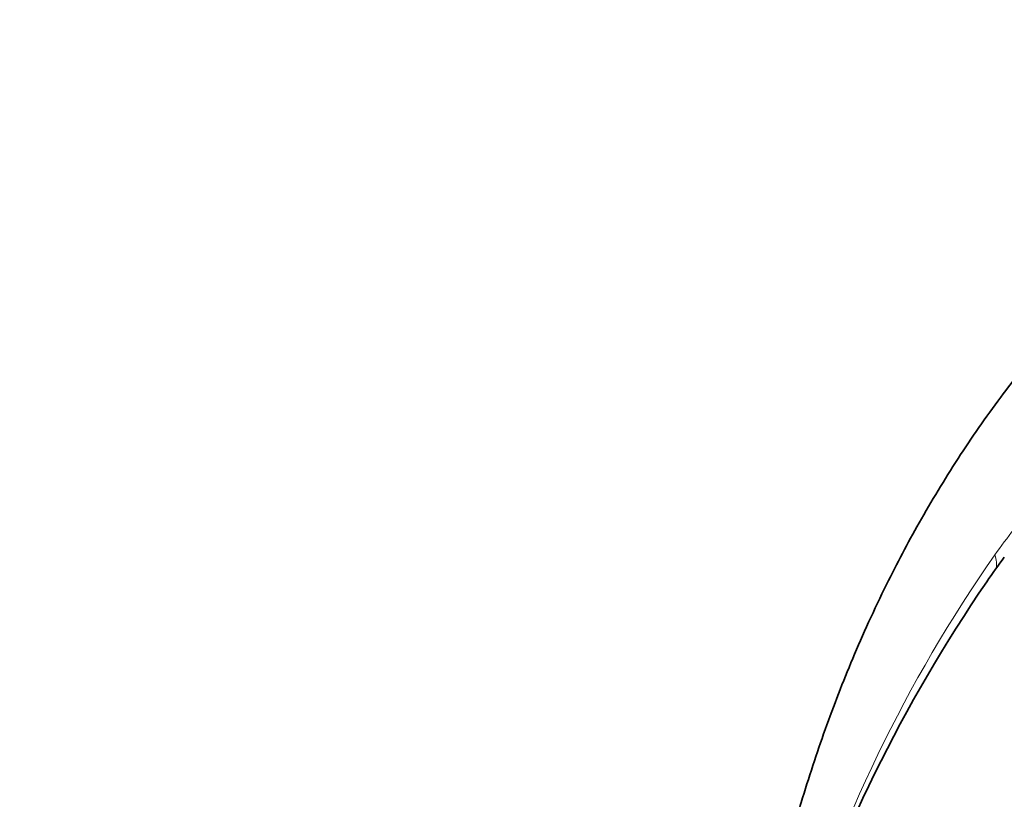
# Model space of a CAD drawing. Units: millimetres. Extents: x 0 to 1322, y 0 to 2009.
# Drawn here: x 1034 to 1112, y 572 to 633 of the extents above; entities that cross this region are included whole.
import ezdxf
from ezdxf import colors
from ezdxf.entities.mleader import LeaderData, LeaderLine
from ezdxf.math import Vec2, Vec3

# ---------------------------------------------------------------- set-up
doc = ezdxf.new("R2010")
doc.units = ezdxf.units.MM
doc.layers.add('DV6_Défaut', color=7, linetype='Continuous')
doc.layers.add('Défaut', color=7, linetype='Continuous')

# ---------------------------------------------------------------- blocks, each defined once
blk = doc.blocks.new('_DOT')
at = {"color": 0}
blk.add_line((0, 0), (-1, 0), dxfattribs=at)
at = {"color": 0, "const_width": 0.333}
blk.add_lwpolyline([(-0.1665, 0, 1), (0.1665, 0, 1)], format="xyb", close=True, dxfattribs=at)
blk = doc.blocks.new('SE5')
at = {"layer": 'DV6_Défaut', "color": 7, "linetype": 'Continuous', "lineweight": 18}
for centre, radius, start, end in [((1181.468, 540.27), 86.707, 142.46422, 144.14235), ((1204.616, 525.825), 113.945, 145.07409, 163.40702)]:
    blk.add_arc(centre, radius, start, end, dxfattribs=at)
at = {"layer": 'DV6_Défaut', "color": 7, "linetype": 'Continuous', "lineweight": 35}
blk.add_arc((1212.357, 519.467), 123.25, 145.68265, 161.93109, dxfattribs=at)
blk.add_ellipse((1270.259, 391.182), major_axis=(-130.118, 225.372), ratio=0.57735, start_param=0.250528, end_param=0.265447, dxfattribs=at)
at = {"layer": 'DV6_Défaut', "color": 7, "linetype": 'Continuous', "lineweight": 18}
for centre, major_axis, ratio, start_param, end_param in [((1109.025, 590.856), (-2.021, 1.48), 0.759967, 3.474432, 4.004504), ((1326.463, 362.326), (-155.876, 269.986), 0.57735, 0.386697, 0.58117)]:
    blk.add_ellipse(centre, major_axis=major_axis, ratio=ratio, start_param=start_param, end_param=end_param, dxfattribs=at)
at = {"layer": 'DV6_Défaut', "color": 7, "linetype": 'Continuous', "lineweight": 35}
blk.add_open_spline([(1222.497, 559.283), (1221.599, 561.926), (1220.076, 566.343), (1216.951, 573.583), (1213.596, 580.3), (1209.716, 587.111), (1205.49, 593.588), (1201.134, 599.393), (1197.326, 603.886), (1193.916, 607.515), (1190.618, 610.704), (1187.118, 613.755), (1183.367, 616.667), (1179.436, 619.336), (1175.551, 621.626), (1171.835, 623.445), (1168.571, 624.907), (1165.427, 626.06), (1162.312, 626.986), (1158.901, 627.746), (1155.338, 628.232), (1151.761, 628.391), (1148.629, 628.259), (1145.747, 627.907), (1142.213, 627.218), (1137.865, 625.862), (1133.595, 623.805), (1129.989, 621.523), (1127.043, 619.313), (1123.994, 616.826), (1121.184, 614.27), (1118.841, 611.94), (1116.855, 609.817), (1114.462, 607.085), (1111.545, 603.414), (1108.261, 598.693), (1105.278, 593.768), (1102.981, 589.419), (1101.277, 585.825), (1100.02, 582.951), (1098.878, 580.128), (1097.832, 577.324), (1096.853, 574.469), (1095.872, 571.324), (1094.734, 567.405), (1093.367, 562.281), (1092.221, 557.446), (1091.521, 554.268), (1091.32, 553.326)], degree=3, knots=[0, 0, 0, 0, 0.032556, 0.064364, 0.094847, 0.123467, 0.157944, 0.187506, 0.211653, 0.230857, 0.250048, 0.270153, 0.291156, 0.313043, 0.334645, 0.354119, 0.371608, 0.387589, 0.403681, 0.420113, 0.439908, 0.457669, 0.47443, 0.48744, 0.499764, 0.526031, 0.552406, 0.568015, 0.588171, 0.611505, 0.633227, 0.651245, 0.665983, 0.68128, 0.711482, 0.743621, 0.775626, 0.804842, 0.822189, 0.838603, 0.854236, 0.869895, 0.885694, 0.901843, 0.922027, 0.950442, 0.985308, 1, 1, 1, 1], dxfattribs=at)

msp = doc.modelspace()

# ---------------------------------------------------------------- block references
at = {"layer": 'Défaut'}
msp.add_blockref('SE5', (0, 0), dxfattribs=at)

# ---------------------------------------------------------------- leaders
at = {"layer": 'Défaut', "color": 7, "linetype": 'Continuous', "lineweight": 18}
ml = msp.add_multileader_mtext('Standard', dxfattribs=at)
ml.set_content('{\\pxsm0.9;\\fSolid Edge ISO|b1||i0||c0|p34;\\W1.;18/09/2017\\P}', color=256)
ml.set_leader_properties()
ml.set_arrow_properties(name='DOT')
ml.build(insert=Vec2(0, 0))
ml.multileader.update_dxf_attribs({"leader_type": 0, "dogleg_length": 0, "arrow_head_size": 12})
ctx = ml.context
ctx.base_point, ctx.char_height, ctx.arrow_head_size, ctx.landing_gap_size = Vec3(1068.626, 2001.944), 12, 12, 4.2
notes = []
notes.append((ctx, [(0, (0, 0, 0), (0, 0), (1, 0), 1, [])]))
ctx.mtext.insert = Vec3(1070.626, 2008.064)
for ctx, leaders in notes:
    for number, flags, end, landing, length, lines in leaders:
        leader = LeaderData()
        leader.index, (leader.has_last_leader_line, leader.has_dogleg_vector, leader.attachment_direction) = number, flags
        leader.last_leader_point, leader.dogleg_vector, leader.dogleg_length = Vec3(end), Vec3(landing), length
        for number, points, colour, breaks in lines:
            line = LeaderLine()
            line.index, line.vertices, line.color, line.breaks = number, Vec3.list(points), colors.encode_raw_color(colour), breaks
            leader.lines.append(line)
        ctx.leaders.append(leader)

doc.saveas('drawing.dxf')
